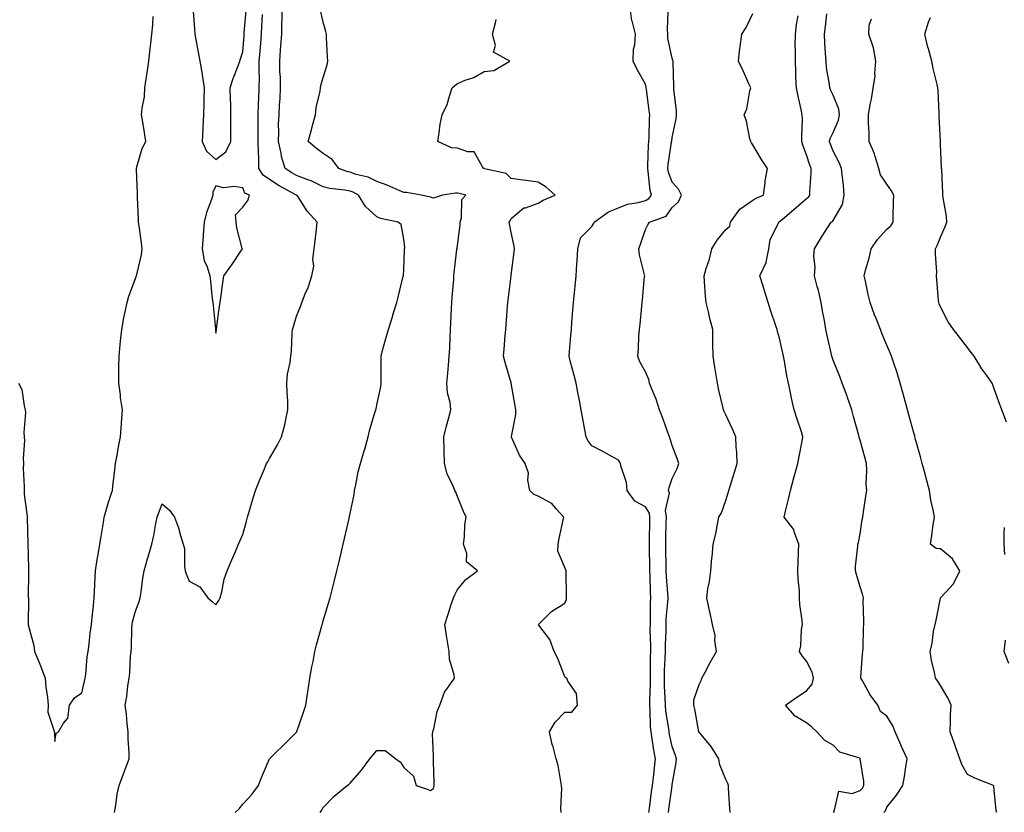
# Model space of a CAD drawing. Units: inches. Extents: x 942083 to 944723, y 7319018 to 7321658.
# Drawn here: x 943375 to 943742, y 7319992 to 7320287 of the extents above; entities that cross this region are included whole.
import ezdxf

# ---------------------------------------------------------------- set-up
doc = ezdxf.new("R2010")
doc.units = ezdxf.units.IN
doc.header["$MEASUREMENT"] = 0
doc.layers.add('Contour_94207319', color=7, linetype='Continuous', true_color=0x244226)

msp = doc.modelspace()

# ---------------------------------------------------------------- linework, layer by layer
at = {"layer": 'Contour_94207319'}
for points in [[(943439.51, 7320290.46, 3285), (943440.04, 7320283.91, 3285), (943440.16, 7320281.92, 3285), (943440.68, 7320279.29, 3285), (943441.4, 7320275.27, 3285), (943442.09, 7320271.92, 3285), (943442.86, 7320267.11, 3285), (943442.9, 7320266.77, 3285), (943443.72, 7320261.92, 3285), (943443.56, 7320257.43, 3285), (943443.57, 7320256.4, 3285), (943443.39, 7320251.92, 3285), (943443.17, 7320247.04, 3285), (943443.16, 7320246.82, 3285), (943442.95, 7320241.92, 3285), (943444.51, 7320238.38, 3285), (943448.05, 7320235.26, 3285), (943451.8, 7320238.17, 3285), (943453.59, 7320241.92, 3285), (943453.57, 7320246.4, 3285), (943453.65, 7320247.52, 3285), (943453.64, 7320251.92, 3285), (943453.55, 7320256.42, 3285), (943453.5, 7320257.36, 3285), (943453.41, 7320261.92, 3285), (943454.51, 7320265.47, 3285), (943456.29, 7320270.16, 3285), (943456.9, 7320271.92, 3285), (943457.19, 7320272.78, 3285), (943458.05, 7320275.36, 3285), (943458.54, 7320281.43, 3285), (943458.58, 7320281.92, 3285), (943458.62, 7320282.48, 3285), (943459.27, 7320290.7, 3285)], [(943455.25, 7319991.92, 3283), (943456.73, 7319993.23, 3283), (943458.05, 7319994.95, 3283), (943461.39, 7319998.58, 3283), (943463.86, 7320001.92, 3283), (943465.07, 7320004.9, 3283), (943468.01, 7320011.88, 3283), (943468.03, 7320011.92, 3283), (943468.05, 7320011.94, 3283), (943470.19, 7320014.06, 3283), (943473.07, 7320016.91, 3283), (943478.05, 7320021.84, 3283), (943478.1, 7320021.88, 3283), (943478.14, 7320021.92, 3283), (943478.18, 7320022.05, 3283), (943480.68, 7320029.29, 3283), (943481.58, 7320031.92, 3283), (943482.19, 7320036.06, 3283), (943482.36, 7320037.61, 3283), (943483.06, 7320041.92, 3283), (943483.84, 7320046.13, 3283), (943484.24, 7320048.12, 3283), (943484.96, 7320051.92, 3283), (943485.57, 7320054.4, 3283), (943487.52, 7320061.39, 3283), (943487.66, 7320061.92, 3283), (943487.74, 7320062.23, 3283), (943488.05, 7320063.27, 3283), (943490.02, 7320069.95, 3283), (943490.62, 7320071.92, 3283), (943491.47, 7320075.34, 3283), (943492.1, 7320077.87, 3283), (943493.12, 7320081.92, 3283), (943494.06, 7320085.91, 3283), (943494.66, 7320088.53, 3283), (943495.45, 7320091.92, 3283), (943495.95, 7320094.01, 3283), (943497.64, 7320101.51, 3283), (943497.74, 7320101.92, 3283), (943497.8, 7320102.17, 3283), (943498.05, 7320103.27, 3283), (943499.59, 7320110.37, 3283), (943499.66, 7320111.92, 3283), (943500.16, 7320114.03, 3283), (943501.09, 7320118.88, 3283), (943501.9, 7320121.92, 3283), (943503.29, 7320126.68, 3283), (943503.48, 7320127.35, 3283), (943504.79, 7320131.92, 3283), (943505.39, 7320134.58, 3283), (943507.42, 7320141.29, 3283), (943507.58, 7320141.92, 3283), (943507.69, 7320142.29, 3283), (943508.05, 7320143.82, 3283), (943509.47, 7320150.5, 3283), (943509.6, 7320151.92, 3283), (943509.59, 7320153.47, 3283), (943509.58, 7320160.39, 3283), (943509.58, 7320161.92, 3283), (943510.16, 7320164.02, 3283), (943511.37, 7320168.6, 3283), (943512.29, 7320171.92, 3283), (943513.67, 7320176.3, 3283), (943514.23, 7320178.11, 3283), (943515.44, 7320181.92, 3283), (943516.01, 7320183.96, 3283), (943517.84, 7320191.71, 3283), (943517.9, 7320191.92, 3283), (943517.92, 7320192.05, 3283), (943518.05, 7320194.23, 3283), (943518.36, 7320201.61, 3283), (943518.37, 7320201.92, 3283), (943518.41, 7320202.28, 3283), (943518.05, 7320205.53, 3283), (943517.1, 7320210.97, 3283), (943515.94, 7320211.92, 3283), (943509.37, 7320213.24, 3283), (943508.05, 7320213.84, 3283), (943503.83, 7320217.71, 3283), (943501.13, 7320221.92, 3283), (943499.19, 7320223.06, 3283), (943498.05, 7320223.46, 3283), (943496.1, 7320223.88, 3283), (943490.53, 7320224.4, 3283), (943488.05, 7320225.11, 3283), (943483.49, 7320227.36, 3283), (943482.24, 7320227.73, 3283), (943478.05, 7320229.32, 3283), (943476.39, 7320230.26, 3283), (943473.9, 7320231.92, 3283), (943472.46, 7320236.34, 3283), (943472.36, 7320237.61, 3283), (943471.39, 7320241.92, 3283), (943471.54, 7320245.41, 3283), (943471.42, 7320248.55, 3283), (943471.59, 7320251.92, 3283), (943471.74, 7320255.61, 3283), (943471.99, 7320257.98, 3283), (943472.14, 7320261.92, 3283), (943472.06, 7320265.93, 3283), (943471.88, 7320268.09, 3283), (943471.8, 7320271.92, 3283), (943472.09, 7320275.96, 3283), (943472.29, 7320277.68, 3283), (943472.57, 7320281.92, 3283), (943472.65, 7320286.52, 3283), (943472.7, 7320287.27, 3283), (943472.78, 7320291.92, 3283)], [(943486.89, 7319991.92, 3282), (943487.38, 7319992.59, 3282), (943488.05, 7319993.74, 3282), (943492.05, 7319997.92, 3282), (943496.94, 7320001.92, 3282), (943497.6, 7320002.37, 3282), (943498.05, 7320002.83, 3282), (943502.27, 7320007.7, 3282), (943505.43, 7320011.92, 3282), (943506.63, 7320013.34, 3282), (943508.05, 7320015, 3282), (943511.08, 7320014.95, 3282), (943515.06, 7320011.92, 3282), (943516.8, 7320010.67, 3282), (943518.05, 7320008.71, 3282), (943521.61, 7320005.48, 3282), (943522.67, 7320001.92, 3282), (943526.71, 7320000.59, 3282), (943528.05, 7320000.12, 3282), (943529.11, 7320000.86, 3282), (943529.42, 7320001.92, 3282), (943529.31, 7320003.18, 3282), (943529.14, 7320010.83, 3282), (943529.07, 7320011.92, 3282), (943529.14, 7320013.01, 3282), (943528.8, 7320021.16, 3282), (943528.88, 7320021.92, 3282), (943529.24, 7320023.11, 3282), (943530.46, 7320029.5, 3282), (943531.48, 7320031.92, 3282), (943533.18, 7320036.79, 3282), (943534.3, 7320038.17, 3282), (943536.98, 7320041.92, 3282), (943536.83, 7320043.14, 3282), (943535.13, 7320049, 3282), (943534.89, 7320051.92, 3282), (943534.33, 7320055.65, 3282), (943533.99, 7320057.85, 3282), (943533.37, 7320061.92, 3282), (943534.5, 7320065.48, 3282), (943535.87, 7320069.75, 3282), (943536.57, 7320071.92, 3282), (943537.01, 7320072.96, 3282), (943538.05, 7320074.99, 3282), (943541.21, 7320078.75, 3282), (943545.5, 7320081.92, 3282), (943541.47, 7320085.34, 3282), (943541.55, 7320088.42, 3282), (943540.35, 7320091.92, 3282), (943540.71, 7320094.58, 3282), (943540.85, 7320099.11, 3282), (943541.32, 7320101.92, 3282), (943540.24, 7320104.11, 3282), (943538.05, 7320109.69, 3282), (943537.4, 7320111.27, 3282), (943537.06, 7320111.92, 3282), (943536.47, 7320113.5, 3282), (943534.26, 7320118.13, 3282), (943533.25, 7320121.92, 3282), (943533.11, 7320126.87, 3282), (943533.09, 7320126.96, 3282), (943532.98, 7320131.92, 3282), (943533.93, 7320136.04, 3282), (943534.73, 7320138.59, 3282), (943535.6, 7320141.92, 3282), (943535.27, 7320144.7, 3282), (943534.38, 7320148.25, 3282), (943534.06, 7320151.92, 3282), (943534.41, 7320155.57, 3282), (943534.68, 7320158.55, 3282), (943535, 7320161.92, 3282), (943535.14, 7320164.83, 3282), (943535.33, 7320169.2, 3282), (943535.46, 7320171.92, 3282), (943535.57, 7320174.4, 3282), (943535.79, 7320179.66, 3282), (943535.89, 7320181.92, 3282), (943536.03, 7320183.94, 3282), (943536.64, 7320190.51, 3282), (943536.74, 7320191.92, 3282), (943536.84, 7320193.13, 3282), (943537.84, 7320201.71, 3282), (943537.86, 7320201.92, 3282), (943537.89, 7320202.07, 3282), (943538.05, 7320203.21, 3282), (943539.07, 7320210.9, 3282), (943539.09, 7320211.92, 3282), (943539.59, 7320213.46, 3282), (943539.61, 7320220.36, 3282), (943541.12, 7320221.92, 3282), (943538.67, 7320222.54, 3282), (943538.05, 7320222.76, 3282), (943537.3, 7320222.67, 3282), (943532.42, 7320221.92, 3282), (943529.12, 7320220.85, 3282), (943528.05, 7320221.21, 3282), (943527.52, 7320221.4, 3282), (943524.58, 7320221.92, 3282), (943519.03, 7320222.9, 3282), (943518.05, 7320222.96, 3282), (943516.3, 7320223.67, 3282), (943511.8, 7320225.67, 3282), (943508.05, 7320227.01, 3282), (943504.79, 7320228.65, 3282), (943500.25, 7320229.72, 3282), (943498.05, 7320230.49, 3282), (943496.87, 7320230.74, 3282), (943493.88, 7320231.92, 3282), (943491.33, 7320235.2, 3282), (943488.05, 7320237.5, 3282), (943485.51, 7320239.38, 3282), (943482.38, 7320241.92, 3282), (943483.7, 7320246.27, 3282), (943484.06, 7320247.93, 3282), (943485.11, 7320251.92, 3282), (943485.34, 7320254.64, 3282), (943486.89, 7320260.76, 3282), (943487.01, 7320261.92, 3282), (943487.19, 7320262.77, 3282), (943488.05, 7320265.81, 3282), (943489.47, 7320270.5, 3282), (943489.7, 7320271.92, 3282), (943489.66, 7320273.53, 3282), (943489.3, 7320280.67, 3282), (943489.26, 7320281.92, 3282), (943489.04, 7320282.9, 3282), (943488.05, 7320286.38, 3282), (943487, 7320290.87, 3282)], [(943609.35, 7319991.92, 3280), (943609.55, 7319993.42, 3280), (943610.38, 7319999.58, 3280), (943610.71, 7320001.92, 3280), (943611.04, 7320004.9, 3280), (943611.44, 7320008.53, 3280), (943611.81, 7320011.92, 3280), (943611.22, 7320015.09, 3280), (943610.64, 7320019.33, 3280), (943610.2, 7320021.92, 3280), (943610, 7320023.87, 3280), (943609.85, 7320030.12, 3280), (943609.69, 7320031.92, 3280), (943609.67, 7320033.54, 3280), (943609.94, 7320040.03, 3280), (943609.92, 7320041.92, 3280), (943609.97, 7320043.84, 3280), (943610.01, 7320049.95, 3280), (943610.07, 7320051.92, 3280), (943610.08, 7320053.95, 3280), (943609.9, 7320060.07, 3280), (943609.91, 7320061.92, 3280), (943609.99, 7320063.86, 3280), (943609.98, 7320069.99, 3280), (943610.08, 7320071.92, 3280), (943609.97, 7320073.84, 3280), (943609.82, 7320080.15, 3280), (943609.73, 7320081.92, 3280), (943609.7, 7320083.57, 3280), (943609.58, 7320090.39, 3280), (943609.55, 7320091.92, 3280), (943609.58, 7320093.46, 3280), (943609.71, 7320100.26, 3280), (943609.75, 7320101.92, 3280), (943609.54, 7320103.41, 3280), (943608.05, 7320105.77, 3280), (943604.1, 7320107.97, 3280), (943601.21, 7320111.92, 3280), (943600.98, 7320114.85, 3280), (943598.93, 7320121.04, 3280), (943598.81, 7320121.92, 3280), (943598.55, 7320122.42, 3280), (943598.05, 7320123.16, 3280), (943595.32, 7320124.66, 3280), (943592.42, 7320126.29, 3280), (943588.05, 7320128.55, 3280), (943586.6, 7320130.47, 3280), (943585.96, 7320131.92, 3280), (943585.49, 7320134.47, 3280), (943584.74, 7320138.61, 3280), (943584.12, 7320141.92, 3280), (943583.23, 7320146.74, 3280), (943583.17, 7320147.04, 3280), (943582.26, 7320151.92, 3280), (943581.43, 7320155.3, 3280), (943580.22, 7320159.76, 3280), (943579.66, 7320161.92, 3280), (943579.8, 7320163.67, 3280), (943580.29, 7320169.68, 3280), (943580.47, 7320171.92, 3280), (943580.7, 7320174.57, 3280), (943581.05, 7320178.92, 3280), (943581.3, 7320181.92, 3280), (943581.65, 7320185.52, 3280), (943581.88, 7320188.09, 3280), (943582.25, 7320191.92, 3280), (943582.52, 7320196.39, 3280), (943582.61, 7320197.36, 3280), (943582.86, 7320201.92, 3280), (943583.91, 7320206.06, 3280), (943588.05, 7320210.22, 3280), (943588.67, 7320211.3, 3280), (943588.95, 7320211.92, 3280), (943594.28, 7320215.69, 3280), (943598.05, 7320217.24, 3280), (943601.4, 7320218.57, 3280), (943605.32, 7320219.19, 3280), (943608.05, 7320219.95, 3280), (943609.32, 7320220.66, 3280), (943610.34, 7320221.92, 3280), (943609.86, 7320223.73, 3280), (943609.13, 7320230.83, 3280), (943608.92, 7320231.92, 3280), (943609, 7320232.87, 3280), (943609.28, 7320240.69, 3280), (943609.4, 7320241.92, 3280), (943609.5, 7320243.37, 3280), (943609.55, 7320250.42, 3280), (943609.66, 7320251.92, 3280), (943609.51, 7320253.38, 3280), (943608.45, 7320261.52, 3280), (943608.41, 7320261.92, 3280), (943608.36, 7320262.23, 3280), (943608.05, 7320263.34, 3280), (943604.96, 7320268.83, 3280), (943603.45, 7320271.92, 3280), (943603.6, 7320276.37, 3280), (943604.11, 7320277.99, 3280), (943604.33, 7320281.92, 3280), (943603.08, 7320286.9, 3280), (943603.06, 7320286.93, 3280), (943602.43, 7320291.92, 3280)], [(943374.51, 7320151.92, 3285), (943375.69, 7320149.56, 3285), (943376.54, 7320143.43, 3285), (943377.01, 7320141.92, 3285), (943377.08, 7320140.95, 3285), (943376.52, 7320133.45, 3285), (943376.6, 7320131.92, 3285), (943376.71, 7320130.58, 3285), (943376.2, 7320123.76, 3285), (943376.31, 7320121.92, 3285), (943376.24, 7320120.11, 3285), (943376.63, 7320113.34, 3285), (943376.57, 7320111.92, 3285), (943376.65, 7320110.53, 3285), (943377.76, 7320102.21, 3285), (943377.79, 7320101.92, 3285), (943377.78, 7320101.65, 3285), (943378, 7320091.97, 3285), (943378, 7320091.87, 3285), (943378.05, 7320088.47, 3285), (943378.2, 7320082.07, 3285), (943378.23, 7320081.92, 3285), (943378.24, 7320081.73, 3285), (943378.15, 7320072.02, 3285), (943378.16, 7320071.92, 3285), (943378.16, 7320071.82, 3285), (943378.14, 7320062, 3285), (943378.13, 7320061.92, 3285), (943378.15, 7320061.83, 3285), (943380.21, 7320054.08, 3285), (943380.46, 7320051.92, 3285), (943382.16, 7320047.81, 3285), (943382.71, 7320046.58, 3285), (943384.42, 7320041.92, 3285), (943384.67, 7320038.54, 3285), (943385.28, 7320034.69, 3285), (943385.52, 7320031.92, 3285), (943385.42, 7320029.29, 3285), (943387.81, 7320022.16, 3285), (943387.79, 7320021.92, 3285), (943387.86, 7320021.73, 3285), (943388.05, 7320018.35, 3285), (943388.53, 7320021.44, 3285), (943389.34, 7320021.92, 3285), (943391.31, 7320025.18, 3285), (943392.93, 7320027.04, 3285), (943393.49, 7320031.92, 3285), (943395.35, 7320034.62, 3285), (943398.05, 7320036.42, 3285), (943399.13, 7320040.84, 3285), (943399.37, 7320041.92, 3285), (943399.61, 7320043.48, 3285), (943400.09, 7320049.88, 3285), (943400.46, 7320051.92, 3285), (943400.84, 7320054.72, 3285), (943401.21, 7320058.75, 3285), (943401.69, 7320061.92, 3285), (943402.01, 7320065.88, 3285), (943402.34, 7320067.63, 3285), (943402.62, 7320071.92, 3285), (943402.87, 7320076.74, 3285), (943402.88, 7320077.08, 3285), (943403.14, 7320081.92, 3285), (943403.84, 7320086.13, 3285), (943404.17, 7320088.04, 3285), (943404.83, 7320091.92, 3285), (943405.28, 7320094.7, 3285), (943406.13, 7320100, 3285), (943406.44, 7320101.92, 3285), (943406.73, 7320103.24, 3285), (943408.05, 7320107.54, 3285), (943409.09, 7320110.88, 3285), (943409.47, 7320111.92, 3285), (943409.67, 7320113.55, 3285), (943410.34, 7320119.63, 3285), (943410.64, 7320121.92, 3285), (943411.24, 7320125.11, 3285), (943411.79, 7320128.18, 3285), (943412.52, 7320131.92, 3285), (943412.84, 7320136.71, 3285), (943412.88, 7320137.09, 3285), (943413.19, 7320141.92, 3285), (943412.53, 7320146.4, 3285), (943412.44, 7320147.53, 3285), (943411.87, 7320151.92, 3285), (943411.92, 7320155.78, 3285), (943411.89, 7320158.09, 3285), (943411.94, 7320161.92, 3285), (943412.37, 7320166.24, 3285), (943412.46, 7320167.5, 3285), (943412.93, 7320171.92, 3285), (943413.78, 7320176.18, 3285), (943414.15, 7320178.02, 3285), (943414.94, 7320181.92, 3285), (943415.63, 7320184.34, 3285), (943418.05, 7320190.91, 3285), (943418.35, 7320191.62, 3285), (943418.49, 7320191.92, 3285), (943418.57, 7320192.44, 3285), (943420.29, 7320199.68, 3285), (943420.58, 7320201.92, 3285), (943420.29, 7320204.15, 3285), (943419.44, 7320210.53, 3285), (943419.25, 7320211.92, 3285), (943419.15, 7320213.02, 3285), (943418.83, 7320221.13, 3285), (943418.77, 7320221.92, 3285), (943418.78, 7320222.66, 3285), (943418.4, 7320231.57, 3285), (943418.41, 7320231.92, 3285), (943418.64, 7320232.5, 3285), (943420.62, 7320239.36, 3285), (943421.98, 7320241.92, 3285), (943421.49, 7320245.35, 3285), (943420.77, 7320249.2, 3285), (943420.35, 7320251.92, 3285), (943420.55, 7320254.42, 3285), (943421.42, 7320258.55, 3285), (943421.61, 7320261.92, 3285), (943422.19, 7320266.06, 3285), (943422.4, 7320267.57, 3285), (943422.99, 7320271.92, 3285), (943423.54, 7320276.44, 3285), (943423.67, 7320277.54, 3285), (943424.19, 7320281.92, 3285), (943424.48, 7320285.5, 3285), (943424.68, 7320288.56, 3285)], [(943410.2, 7319991.92, 3284), (943410.76, 7319994.63, 3284), (943411.2, 7319998.76, 3284), (943412.03, 7320001.92, 3284), (943413.67, 7320006.3, 3284), (943414.39, 7320008.26, 3284), (943415.74, 7320011.92, 3284), (943415.68, 7320014.29, 3284), (943415.38, 7320019.26, 3284), (943415.33, 7320021.92, 3284), (943414.96, 7320025.01, 3284), (943414.67, 7320028.54, 3284), (943414.24, 7320031.92, 3284), (943414.82, 7320035.15, 3284), (943415.25, 7320039.12, 3284), (943415.7, 7320041.92, 3284), (943415.99, 7320043.98, 3284), (943416.27, 7320050.14, 3284), (943416.49, 7320051.92, 3284), (943416.6, 7320053.37, 3284), (943416.77, 7320060.65, 3284), (943416.86, 7320061.92, 3284), (943416.98, 7320062.99, 3284), (943418.05, 7320066.91, 3284), (943419.5, 7320070.47, 3284), (943419.87, 7320071.92, 3284), (943420.25, 7320074.12, 3284), (943420.76, 7320079.2, 3284), (943421.32, 7320081.92, 3284), (943422.61, 7320086.48, 3284), (943422.8, 7320087.18, 3284), (943424.2, 7320091.92, 3284), (943424.89, 7320095.08, 3284), (943425.67, 7320099.54, 3284), (943426.15, 7320101.92, 3284), (943426.71, 7320103.26, 3284), (943428.05, 7320106.92, 3284), (943430.74, 7320104.61, 3284), (943432.65, 7320101.92, 3284), (943434.05, 7320097.92, 3284), (943434.8, 7320095.17, 3284), (943435.81, 7320091.92, 3284), (943436.36, 7320090.23, 3284), (943436.28, 7320083.69, 3284), (943436.62, 7320081.92, 3284), (943437.01, 7320080.88, 3284), (943438.05, 7320078.04, 3284), (943442.08, 7320075.95, 3284), (943445.01, 7320071.92, 3284), (943446.66, 7320070.54, 3284), (943448.05, 7320069.29, 3284), (943449.11, 7320070.86, 3284), (943449.64, 7320071.92, 3284), (943450.26, 7320074.12, 3284), (943451.15, 7320078.82, 3284), (943452.23, 7320081.92, 3284), (943453.92, 7320086.05, 3284), (943455.3, 7320089.17, 3284), (943456.48, 7320091.92, 3284), (943456.97, 7320093, 3284), (943458.05, 7320095.44, 3284), (943459.46, 7320100.51, 3284), (943459.84, 7320101.92, 3284), (943460.57, 7320104.44, 3284), (943461.7, 7320108.27, 3284), (943462.75, 7320111.92, 3284), (943464.34, 7320115.64, 3284), (943466.12, 7320119.99, 3284), (943466.92, 7320121.92, 3284), (943467.36, 7320122.62, 3284), (943468.05, 7320123.79, 3284), (943471.01, 7320128.96, 3284), (943472.45, 7320131.92, 3284), (943473.66, 7320136.31, 3284), (943473.92, 7320137.78, 3284), (943474.88, 7320141.92, 3284), (943474.81, 7320145.16, 3284), (943474.57, 7320148.44, 3284), (943474.5, 7320151.92, 3284), (943474.75, 7320155.22, 3284), (943475.76, 7320159.63, 3284), (943475.98, 7320161.92, 3284), (943476.18, 7320163.79, 3284), (943476.5, 7320170.37, 3284), (943476.64, 7320171.92, 3284), (943476.91, 7320173.06, 3284), (943478.05, 7320176.91, 3284), (943479.56, 7320180.41, 3284), (943480.09, 7320181.92, 3284), (943481.34, 7320185.21, 3284), (943482.38, 7320187.59, 3284), (943483.75, 7320191.92, 3284), (943484.47, 7320195.5, 3284), (943484.17, 7320198.05, 3284), (943484.62, 7320201.92, 3284), (943485.06, 7320204.91, 3284), (943485.46, 7320209.34, 3284), (943485.81, 7320211.92, 3284), (943482.09, 7320215.96, 3284), (943478.68, 7320221.29, 3284), (943478.25, 7320221.92, 3284), (943478.12, 7320221.99, 3284), (943478.05, 7320222.02, 3284), (943477.83, 7320222.14, 3284), (943471.61, 7320225.48, 3284), (943468.05, 7320227.78, 3284), (943465.59, 7320229.46, 3284), (943464.05, 7320231.92, 3284), (943463.99, 7320235.98, 3284), (943463.87, 7320237.74, 3284), (943463.82, 7320241.92, 3284), (943463.8, 7320246.17, 3284), (943463.75, 7320247.62, 3284), (943463.73, 7320251.92, 3284), (943463.87, 7320256.1, 3284), (943464.02, 7320257.89, 3284), (943464.16, 7320261.92, 3284), (943464.25, 7320265.72, 3284), (943464.1, 7320267.97, 3284), (943464.18, 7320271.92, 3284), (943464.47, 7320275.5, 3284), (943464.72, 7320278.59, 3284), (943464.98, 7320281.92, 3284), (943465.17, 7320284.8, 3284), (943465.36, 7320289.24, 3284)], [(943576.63, 7319991.92, 3281), (943576.5, 7319993.48, 3281), (943576.99, 7320000.85, 3281), (943576.85, 7320001.92, 3281), (943576.5, 7320003.47, 3281), (943575.51, 7320009.39, 3281), (943574.86, 7320011.92, 3281), (943573.66, 7320016.31, 3281), (943573.33, 7320017.2, 3281), (943572.33, 7320021.92, 3281), (943574.43, 7320025.54, 3281), (943578.05, 7320029.32, 3281), (943580.65, 7320029.32, 3281), (943582.81, 7320031.92, 3281), (943582.38, 7320036.24, 3281), (943579.17, 7320040.79, 3281), (943578.79, 7320041.92, 3281), (943578.34, 7320042.21, 3281), (943578.05, 7320042.4, 3281), (943575.41, 7320049.28, 3281), (943574.1, 7320051.92, 3281), (943572.48, 7320056.36, 3281), (943568.74, 7320061.23, 3281), (943568.27, 7320061.92, 3281), (943573.14, 7320066.83, 3281), (943578.05, 7320069.85, 3281), (943578.65, 7320071.32, 3281), (943578.67, 7320071.92, 3281), (943578.64, 7320072.51, 3281), (943578.51, 7320081.47, 3281), (943578.49, 7320081.92, 3281), (943578.45, 7320082.32, 3281), (943578.05, 7320083.23, 3281), (943575.4, 7320089.28, 3281), (943575.51, 7320091.92, 3281), (943575.91, 7320094.05, 3281), (943577.58, 7320101.46, 3281), (943577.68, 7320101.92, 3281), (943574.86, 7320105.11, 3281), (943573.23, 7320107.1, 3281), (943572.69, 7320107.28, 3281), (943568.05, 7320109.73, 3281), (943566.5, 7320110.37, 3281), (943564.95, 7320111.92, 3281), (943564.27, 7320115.7, 3281), (943564.52, 7320118.39, 3281), (943563.23, 7320121.92, 3281), (943561.14, 7320125, 3281), (943558.17, 7320131.8, 3281), (943558.11, 7320131.92, 3281), (943558.12, 7320131.98, 3281), (943559.75, 7320140.22, 3281), (943559.85, 7320141.92, 3281), (943559.52, 7320143.39, 3281), (943558.08, 7320151.89, 3281), (943558.07, 7320151.92, 3281), (943558.07, 7320151.94, 3281), (943558.05, 7320152, 3281), (943555.76, 7320159.63, 3281), (943555.17, 7320161.92, 3281), (943555.42, 7320164.55, 3281), (943555.81, 7320169.68, 3281), (943556.02, 7320171.92, 3281), (943556.21, 7320173.76, 3281), (943556.71, 7320180.59, 3281), (943556.85, 7320181.92, 3281), (943556.98, 7320182.99, 3281), (943558.02, 7320191.89, 3281), (943558.02, 7320191.92, 3281), (943558.03, 7320191.94, 3281), (943558.05, 7320192.13, 3281), (943559.18, 7320200.78, 3281), (943559.3, 7320201.92, 3281), (943559.13, 7320203, 3281), (943558.05, 7320208.01, 3281), (943557.42, 7320211.3, 3281), (943557.34, 7320211.92, 3281), (943557.62, 7320212.35, 3281), (943558.05, 7320213.26, 3281), (943562.76, 7320217.21, 3281), (943563.42, 7320217.29, 3281), (943568.05, 7320218.99, 3281), (943569.93, 7320220.04, 3281), (943574.49, 7320221.92, 3281), (943571.13, 7320224.99, 3281), (943568.05, 7320226.84, 3281), (943563.58, 7320227.45, 3281), (943562.36, 7320227.61, 3281), (943558.05, 7320228.2, 3281), (943556.2, 7320230.07, 3281), (943548.14, 7320231.83, 3281), (943548.05, 7320231.87, 3281), (943548.01, 7320231.88, 3281), (943547.91, 7320231.92, 3281), (943547.42, 7320232.55, 3281), (943544.29, 7320238.16, 3281), (943541.92, 7320238.05, 3281), (943538.05, 7320239.48, 3281), (943535.79, 7320239.66, 3281), (943530.72, 7320241.92, 3281), (943531.27, 7320245.14, 3281), (943531.61, 7320248.36, 3281), (943532.36, 7320251.92, 3281), (943534.16, 7320255.81, 3281), (943535.03, 7320258.91, 3281), (943536.13, 7320261.92, 3281), (943537.12, 7320262.85, 3281), (943538.05, 7320263.61, 3281), (943540.94, 7320264.81, 3281), (943544.12, 7320265.85, 3281), (943548.05, 7320268, 3281), (943551.59, 7320268.38, 3281), (943557.56, 7320271.92, 3281), (943551.41, 7320275.28, 3281), (943552.17, 7320277.8, 3281), (943551.12, 7320281.92, 3281), (943552.26, 7320286.13, 3281), (943552.51, 7320287.46, 3281)], [(943616.61, 7319991.92, 3279), (943616.78, 7319993.18, 3279), (943617.99, 7320001.87, 3279), (943618, 7320001.92, 3279), (943618.01, 7320001.96, 3279), (943618.05, 7320002.37, 3279), (943619.51, 7320010.46, 3279), (943619.64, 7320011.92, 3279), (943619.25, 7320013.12, 3279), (943618.05, 7320016.43, 3279), (943617.07, 7320020.94, 3279), (943616.91, 7320021.92, 3279), (943616.78, 7320023.19, 3279), (943615.73, 7320029.6, 3279), (943615.52, 7320031.92, 3279), (943615.49, 7320034.48, 3279), (943615.18, 7320039.05, 3279), (943615.15, 7320041.92, 3279), (943615.23, 7320044.75, 3279), (943615.44, 7320049.32, 3279), (943615.52, 7320051.92, 3279), (943615.53, 7320054.43, 3279), (943615.75, 7320059.62, 3279), (943615.76, 7320061.92, 3279), (943615.85, 7320064.12, 3279), (943616.44, 7320070.3, 3279), (943616.52, 7320071.92, 3279), (943616.43, 7320073.54, 3279), (943615.92, 7320079.79, 3279), (943615.81, 7320081.92, 3279), (943615.76, 7320084.2, 3279), (943615.66, 7320089.53, 3279), (943615.62, 7320091.92, 3279), (943615.68, 7320094.3, 3279), (943615.83, 7320099.7, 3279), (943615.89, 7320101.92, 3279), (943615.54, 7320104.43, 3279), (943617.04, 7320110.91, 3279), (943616.69, 7320111.92, 3279), (943616.93, 7320113.04, 3279), (943618.05, 7320116.3, 3279), (943619.86, 7320120.11, 3279), (943620.57, 7320121.92, 3279), (943619.93, 7320123.8, 3279), (943618.05, 7320128.72, 3279), (943617.27, 7320131.14, 3279), (943617.01, 7320131.92, 3279), (943616.41, 7320133.56, 3279), (943614.63, 7320138.5, 3279), (943613.38, 7320141.92, 3279), (943612.06, 7320145.93, 3279), (943610.61, 7320149.37, 3279), (943609.63, 7320151.92, 3279), (943609.34, 7320153.2, 3279), (943608.05, 7320156.06, 3279), (943605.97, 7320159.84, 3279), (943605.26, 7320161.92, 3279), (943605.45, 7320164.52, 3279), (943605.68, 7320169.54, 3279), (943605.84, 7320171.92, 3279), (943606.06, 7320173.91, 3279), (943606.71, 7320180.58, 3279), (943606.86, 7320181.92, 3279), (943606.97, 7320183, 3279), (943607.79, 7320191.65, 3279), (943607.81, 7320191.92, 3279), (943607.76, 7320192.21, 3279), (943605.88, 7320199.75, 3279), (943605.57, 7320201.92, 3279), (943606.26, 7320203.71, 3279), (943608.05, 7320209.16, 3279), (943609.03, 7320210.94, 3279), (943609.55, 7320211.92, 3279), (943615.8, 7320214.17, 3279), (943618.05, 7320217.38, 3279), (943620.44, 7320219.53, 3279), (943621.47, 7320221.92, 3279), (943620.35, 7320224.22, 3279), (943618.05, 7320226.86, 3279), (943616.71, 7320230.58, 3279), (943616.44, 7320231.92, 3279), (943616.57, 7320233.4, 3279), (943617.84, 7320241.7, 3279), (943617.85, 7320241.92, 3279), (943617.86, 7320242.11, 3279), (943618.05, 7320243.5, 3279), (943619.56, 7320250.41, 3279), (943619.7, 7320251.92, 3279), (943619.7, 7320253.57, 3279), (943618.69, 7320261.28, 3279), (943618.69, 7320261.92, 3279), (943618.65, 7320262.52, 3279), (943618.39, 7320271.58, 3279), (943618.36, 7320271.92, 3279), (943618.32, 7320272.19, 3279), (943618.05, 7320272.96, 3279), (943616.48, 7320280.35, 3279), (943616.43, 7320281.92, 3279), (943616.29, 7320283.67, 3279), (943616.59, 7320290.46, 3279)], [(943639.71, 7319991.92, 3278), (943639.55, 7319993.43, 3278), (943639.07, 7320000.9, 3278), (943638.98, 7320001.92, 3278), (943638.78, 7320002.65, 3278), (943638.05, 7320004.12, 3278), (943635.81, 7320009.68, 3278), (943635.45, 7320011.92, 3278), (943632.56, 7320016.43, 3278), (943628.05, 7320021.76, 3278), (943628.01, 7320021.88, 3278), (943628, 7320021.92, 3278), (943627.98, 7320021.98, 3278), (943626.52, 7320030.39, 3278), (943626.09, 7320031.92, 3278), (943626.17, 7320033.81, 3278), (943628.05, 7320039.62, 3278), (943628.86, 7320041.11, 3278), (943629.15, 7320041.92, 3278), (943630.36, 7320044.23, 3278), (943632.14, 7320047.83, 3278), (943634.54, 7320051.92, 3278), (943633.93, 7320056.04, 3278), (943634.01, 7320057.88, 3278), (943633.06, 7320061.92, 3278), (943632.24, 7320066.11, 3278), (943631.7, 7320068.27, 3278), (943630.93, 7320071.92, 3278), (943631.35, 7320075.23, 3278), (943632, 7320077.98, 3278), (943632.39, 7320081.92, 3278), (943632.87, 7320086.74, 3278), (943632.93, 7320087.04, 3278), (943633.33, 7320091.92, 3278), (943634.28, 7320095.69, 3278), (943634.75, 7320098.62, 3278), (943635.47, 7320101.92, 3278), (943636.43, 7320103.55, 3278), (943638.05, 7320108.17, 3278), (943638.95, 7320111.02, 3278), (943639.18, 7320111.92, 3278), (943639.68, 7320113.55, 3278), (943641.24, 7320118.72, 3278), (943642.22, 7320121.92, 3278), (943642.12, 7320125.99, 3278), (943641.87, 7320128.1, 3278), (943641.77, 7320131.92, 3278), (943640.68, 7320134.54, 3278), (943638.05, 7320140.07, 3278), (943637.45, 7320141.32, 3278), (943637.14, 7320141.92, 3278), (943636.88, 7320143.09, 3278), (943635.44, 7320149.31, 3278), (943634.9, 7320151.92, 3278), (943634.3, 7320155.67, 3278), (943633.94, 7320157.8, 3278), (943633.3, 7320161.92, 3278), (943633.25, 7320166.72, 3278), (943633.25, 7320167.11, 3278), (943633.2, 7320171.92, 3278), (943632.09, 7320175.96, 3278), (943631.56, 7320178.42, 3278), (943630.68, 7320181.92, 3278), (943630.43, 7320184.3, 3278), (943630.13, 7320189.84, 3278), (943629.92, 7320191.92, 3278), (943630.71, 7320194.57, 3278), (943631.89, 7320198.08, 3278), (943632.86, 7320201.92, 3278), (943634.85, 7320205.13, 3278), (943638.05, 7320209.11, 3278), (943639.52, 7320210.45, 3278), (943639.82, 7320211.92, 3278), (943643.2, 7320216.78, 3278), (943648.05, 7320220.04, 3278), (943649.19, 7320220.78, 3278), (943652.06, 7320221.92, 3278), (943652.68, 7320226.55, 3278), (943652.68, 7320227.3, 3278), (943653.54, 7320231.92, 3278), (943651.38, 7320235.25, 3278), (943648.05, 7320240.75, 3278), (943647.56, 7320241.44, 3278), (943647.31, 7320241.92, 3278), (943647.02, 7320242.95, 3278), (943645.68, 7320249.55, 3278), (943644.87, 7320251.92, 3278), (943645.81, 7320254.16, 3278), (943647.02, 7320260.89, 3278), (943647.33, 7320261.92, 3278), (943646.73, 7320263.24, 3278), (943644.47, 7320268.34, 3278), (943642.78, 7320271.92, 3278), (943643.28, 7320276.69, 3278), (943643.43, 7320277.3, 3278), (943644.03, 7320281.92, 3278), (943645.58, 7320284.39, 3278), (943648.05, 7320289.72, 3278)], [(943678.16, 7319991.92, 3277), (943678.35, 7319992.22, 3277), (943680.12, 7319999.85, 3277), (943685.15, 7319999.02, 3277), (943688.05, 7320000.09, 3277), (943688.99, 7320000.98, 3277), (943689.51, 7320001.92, 3277), (943689.51, 7320003.38, 3277), (943688.14, 7320011.83, 3277), (943688.14, 7320011.92, 3277), (943688.1, 7320011.97, 3277), (943687.9, 7320012.07, 3277), (943680.54, 7320014.41, 3277), (943678.05, 7320016.99, 3277), (943674.88, 7320018.74, 3277), (943672, 7320021.92, 3277), (943669.93, 7320023.81, 3277), (943668.05, 7320025.26, 3277), (943663.88, 7320027.75, 3277), (943660.25, 7320031.92, 3277), (943664.9, 7320035.07, 3277), (943668.05, 7320037.26, 3277), (943670.21, 7320039.76, 3277), (943670.71, 7320041.92, 3277), (943670.26, 7320044.13, 3277), (943668.05, 7320048.33, 3277), (943666.42, 7320050.28, 3277), (943665.53, 7320051.92, 3277), (943665.97, 7320054, 3277), (943666.25, 7320060.13, 3277), (943666.55, 7320061.92, 3277), (943666.52, 7320063.46, 3277), (943665.58, 7320069.45, 3277), (943665.54, 7320071.92, 3277), (943665.43, 7320074.54, 3277), (943664.99, 7320078.86, 3277), (943664.88, 7320081.92, 3277), (943664.96, 7320085.01, 3277), (943665.11, 7320088.99, 3277), (943665.2, 7320091.92, 3277), (943663.55, 7320096.43, 3277), (943663.43, 7320097.3, 3277), (943659.74, 7320101.92, 3277), (943660.28, 7320104.14, 3277), (943661.34, 7320108.62, 3277), (943662.14, 7320111.92, 3277), (943663.35, 7320116.61, 3277), (943663.6, 7320117.47, 3277), (943664.8, 7320121.92, 3277), (943665.39, 7320124.58, 3277), (943666.42, 7320130.29, 3277), (943666.76, 7320131.92, 3277), (943666.17, 7320133.81, 3277), (943664.56, 7320138.43, 3277), (943663.53, 7320141.92, 3277), (943662.48, 7320146.36, 3277), (943662.25, 7320147.73, 3277), (943661.35, 7320151.92, 3277), (943660.76, 7320154.63, 3277), (943659.89, 7320160.08, 3277), (943659.52, 7320161.92, 3277), (943659.26, 7320163.13, 3277), (943658.05, 7320168.61, 3277), (943657.28, 7320171.15, 3277), (943657.13, 7320171.92, 3277), (943656.69, 7320173.28, 3277), (943654.86, 7320178.73, 3277), (943653.84, 7320181.92, 3277), (943652.44, 7320186.32, 3277), (943651.95, 7320188.03, 3277), (943650.75, 7320191.92, 3277), (943653.08, 7320196.89, 3277), (943653.07, 7320196.94, 3277), (943654.1, 7320201.92, 3277), (943654.53, 7320205.43, 3277), (943657.67, 7320211.54, 3277), (943657.77, 7320211.92, 3277), (943657.93, 7320212.04, 3277), (943658.05, 7320212.09, 3277), (943659.2, 7320213.07, 3277), (943663.36, 7320216.61, 3277), (943668.05, 7320220.71, 3277), (943668.78, 7320221.18, 3277), (943669.37, 7320221.92, 3277), (943669.33, 7320223.2, 3277), (943669.84, 7320230.13, 3277), (943669.8, 7320231.92, 3277), (943669.31, 7320233.18, 3277), (943668.05, 7320236.95, 3277), (943666.68, 7320240.56, 3277), (943666.34, 7320241.92, 3277), (943666.3, 7320243.67, 3277), (943666.57, 7320250.44, 3277), (943666.52, 7320251.92, 3277), (943666.13, 7320253.85, 3277), (943664.97, 7320258.85, 3277), (943664.38, 7320261.92, 3277), (943664.17, 7320265.79, 3277), (943664.15, 7320268.02, 3277), (943663.93, 7320271.92, 3277), (943664.04, 7320275.93, 3277), (943663.89, 7320277.76, 3277), (943663.99, 7320281.92, 3277), (943664.4, 7320285.57, 3277), (943664.93, 7320288.8, 3277)], [(943696.87, 7319991.92, 3276), (943697.48, 7319992.49, 3276), (943698.05, 7319993.83, 3276), (943701.65, 7319998.32, 3276), (943704, 7320001.92, 3276), (943704.66, 7320005.31, 3276), (943705.08, 7320008.95, 3276), (943705.59, 7320011.92, 3276), (943703.52, 7320016.45, 3276), (943703.22, 7320017.09, 3276), (943701.16, 7320021.92, 3276), (943700.27, 7320024.14, 3276), (943698.05, 7320027.76, 3276), (943695.69, 7320029.55, 3276), (943694.69, 7320031.92, 3276), (943691.84, 7320035.71, 3276), (943688.82, 7320041.14, 3276), (943688.36, 7320041.92, 3276), (943688.38, 7320042.25, 3276), (943689.01, 7320050.97, 3276), (943689.08, 7320051.92, 3276), (943689.15, 7320053.02, 3276), (943689.29, 7320060.68, 3276), (943689.39, 7320061.92, 3276), (943689.43, 7320063.3, 3276), (943689.25, 7320070.71, 3276), (943689.29, 7320071.92, 3276), (943689.02, 7320072.89, 3276), (943688.05, 7320075.93, 3276), (943686.68, 7320080.56, 3276), (943686.33, 7320081.92, 3276), (943686.36, 7320083.61, 3276), (943687.23, 7320091.1, 3276), (943687.26, 7320091.92, 3276), (943687.44, 7320092.53, 3276), (943688.05, 7320095.78, 3276), (943688.89, 7320101.09, 3276), (943689.02, 7320101.92, 3276), (943689.19, 7320103.07, 3276), (943690.25, 7320109.73, 3276), (943690.59, 7320111.92, 3276), (943690.37, 7320114.24, 3276), (943690.61, 7320119.36, 3276), (943690.43, 7320121.92, 3276), (943689.92, 7320123.79, 3276), (943688.05, 7320130.59, 3276), (943687.75, 7320131.62, 3276), (943687.69, 7320131.92, 3276), (943687.54, 7320132.42, 3276), (943685.61, 7320139.48, 3276), (943684.93, 7320141.92, 3276), (943683.35, 7320146.61, 3276), (943683.21, 7320147.08, 3276), (943681.44, 7320151.92, 3276), (943680.47, 7320154.34, 3276), (943678.05, 7320160.41, 3276), (943677.67, 7320161.54, 3276), (943677.57, 7320161.92, 3276), (943677.43, 7320162.54, 3276), (943675.84, 7320169.71, 3276), (943675.35, 7320171.92, 3276), (943674.75, 7320175.22, 3276), (943674.22, 7320178.1, 3276), (943673.52, 7320181.92, 3276), (943672.51, 7320186.39, 3276), (943672.1, 7320187.87, 3276), (943671.11, 7320191.92, 3276), (943671.31, 7320195.18, 3276), (943670.79, 7320199.18, 3276), (943671.06, 7320201.92, 3276), (943673.63, 7320206.34, 3276), (943675.86, 7320209.73, 3276), (943677.27, 7320211.92, 3276), (943677.79, 7320212.18, 3276), (943678.05, 7320212.56, 3276), (943681.49, 7320218.48, 3276), (943682.13, 7320221.92, 3276), (943681.82, 7320225.69, 3276), (943681.48, 7320228.49, 3276), (943681.17, 7320231.92, 3276), (943680.24, 7320234.1, 3276), (943678.05, 7320238.41, 3276), (943677.04, 7320240.91, 3276), (943676.68, 7320241.92, 3276), (943676.93, 7320243.04, 3276), (943678.05, 7320245.3, 3276), (943680.04, 7320249.93, 3276), (943680.36, 7320251.92, 3276), (943680.12, 7320253.99, 3276), (943678.05, 7320259.22, 3276), (943677.13, 7320261.01, 3276), (943676.82, 7320261.92, 3276), (943676.67, 7320263.3, 3276), (943675.58, 7320269.45, 3276), (943675.36, 7320271.92, 3276), (943675.18, 7320274.79, 3276), (943674.97, 7320278.85, 3276), (943674.78, 7320281.92, 3276), (943675.16, 7320284.81, 3276), (943675.61, 7320289.48, 3276)], [(943738.95, 7319991.92, 3275), (943738.79, 7319992.66, 3275), (943738.05, 7320000.21, 3275), (943737.84, 7320001.71, 3275), (943737.73, 7320001.92, 3275), (943730.78, 7320004.65, 3275), (943728.05, 7320006.08, 3275), (943725.93, 7320009.8, 3275), (943725.21, 7320011.92, 3275), (943723.6, 7320016.37, 3275), (943723.31, 7320017.18, 3275), (943721.57, 7320021.92, 3275), (943721.79, 7320025.66, 3275), (943721.74, 7320028.23, 3275), (943722.01, 7320031.92, 3275), (943720.8, 7320034.67, 3275), (943718.05, 7320039.18, 3275), (943716.97, 7320040.84, 3275), (943716.14, 7320041.92, 3275), (943715.75, 7320044.22, 3275), (943714.63, 7320048.5, 3275), (943714.15, 7320051.92, 3275), (943714.92, 7320055.05, 3275), (943715.47, 7320059.35, 3275), (943716, 7320061.92, 3275), (943716.46, 7320063.51, 3275), (943718.05, 7320071.82, 3275), (943718.07, 7320071.9, 3275), (943718.07, 7320071.92, 3275), (943718.3, 7320072.17, 3275), (943722.9, 7320077.07, 3275), (943725.22, 7320081.92, 3275), (943722.53, 7320086.41, 3275), (943718.05, 7320090.12, 3275), (943716.36, 7320090.23, 3275), (943714.35, 7320091.92, 3275), (943714.82, 7320095.15, 3275), (943715.34, 7320099.21, 3275), (943715.73, 7320101.92, 3275), (943715.31, 7320104.67, 3275), (943714.37, 7320108.24, 3275), (943713.94, 7320111.92, 3275), (943712.67, 7320116.54, 3275), (943712.38, 7320117.59, 3275), (943711.19, 7320121.92, 3275), (943710.56, 7320124.43, 3275), (943708.62, 7320131.36, 3275), (943708.46, 7320131.92, 3275), (943708.4, 7320132.27, 3275), (943708.05, 7320133.36, 3275), (943706.2, 7320140.07, 3275), (943705.7, 7320141.92, 3275), (943704.81, 7320145.16, 3275), (943704.06, 7320147.92, 3275), (943702.95, 7320151.92, 3275), (943701.82, 7320155.69, 3275), (943700.57, 7320159.4, 3275), (943699.77, 7320161.92, 3275), (943699.31, 7320163.17, 3275), (943698.05, 7320166.09, 3275), (943696.32, 7320170.19, 3275), (943695.6, 7320171.92, 3275), (943694.02, 7320175.95, 3275), (943693.45, 7320177.32, 3275), (943691.78, 7320181.92, 3275), (943691.07, 7320184.94, 3275), (943690.02, 7320189.95, 3275), (943689.58, 7320191.92, 3275), (943690.08, 7320193.95, 3275), (943691.48, 7320198.5, 3275), (943692.18, 7320201.92, 3275), (943694.51, 7320205.46, 3275), (943698.05, 7320209.24, 3275), (943699.46, 7320210.51, 3275), (943700.35, 7320211.92, 3275), (943700.42, 7320214.29, 3275), (943700.56, 7320219.41, 3275), (943700.63, 7320221.92, 3275), (943699.75, 7320223.62, 3275), (943698.05, 7320226.12, 3275), (943695.71, 7320229.58, 3275), (943695.02, 7320231.92, 3275), (943693.64, 7320236.33, 3275), (943693.45, 7320237.32, 3275), (943691.42, 7320241.92, 3275), (943691.43, 7320245.29, 3275), (943691.21, 7320248.76, 3275), (943691.22, 7320251.92, 3275), (943691.87, 7320255.74, 3275), (943692.29, 7320257.68, 3275), (943692.93, 7320261.92, 3275), (943693.64, 7320266.34, 3275), (943693.5, 7320267.37, 3275), (943693.93, 7320271.92, 3275), (943693.05, 7320276.92, 3275), (943691.26, 7320281.92, 3275), (943691.5, 7320285.37, 3275), (943692.33, 7320287.64, 3275)], [(943742.57, 7320137.4, 3274), (943740.91, 7320141.92, 3274), (943740.1, 7320143.97, 3274), (943738.05, 7320149.73, 3274), (943737.46, 7320151.33, 3274), (943737.24, 7320151.92, 3274), (943735.27, 7320154.7, 3274), (943733.39, 7320157.26, 3274), (943730.6, 7320161.92, 3274), (943729.49, 7320163.36, 3274), (943728.05, 7320165.2, 3274), (943725.11, 7320168.98, 3274), (943722.82, 7320171.92, 3274), (943720.9, 7320174.78, 3274), (943718.05, 7320180.39, 3274), (943717.56, 7320181.44, 3274), (943717.35, 7320181.92, 3274), (943717.26, 7320182.72, 3274), (943716.71, 7320190.58, 3274), (943716.54, 7320191.92, 3274), (943716.64, 7320193.33, 3274), (943716.1, 7320199.97, 3274), (943716.21, 7320201.92, 3274), (943716.81, 7320203.16, 3274), (943718.05, 7320206.34, 3274), (943719.72, 7320210.26, 3274), (943720.39, 7320211.92, 3274), (943720.23, 7320214.1, 3274), (943718.98, 7320220.99, 3274), (943718.9, 7320221.92, 3274), (943718.85, 7320222.72, 3274), (943718.46, 7320231.51, 3274), (943718.43, 7320231.92, 3274), (943718.42, 7320232.29, 3274), (943718.05, 7320240.79, 3274), (943718, 7320241.87, 3274), (943718, 7320241.97, 3274), (943717.55, 7320251.43, 3274), (943717.53, 7320251.92, 3274), (943717.51, 7320252.46, 3274), (943717.12, 7320260.99, 3274), (943717.08, 7320261.92, 3274), (943716.82, 7320263.16, 3274), (943715.3, 7320269.17, 3274), (943714.74, 7320271.92, 3274), (943713.52, 7320276.45, 3274), (943713.3, 7320277.17, 3274), (943712.12, 7320281.92, 3274), (943713.49, 7320286.49, 3274), (943714.29, 7320288.17, 3274)], [(943741.98, 7320087.99, 3274), (943741.71, 7320091.92, 3274), (943741.77, 7320095.64, 3274), (943741.92, 7320098.05, 3274)], [(943743.52, 7320047.39, 3274), (943741.7, 7320051.92, 3274), (943742.28, 7320056.14, 3274)]]:
    msp.add_polyline3d(points, dxfattribs=at)
msp.add_polyline3d([(943448.05, 7320170.5, 3285), (943448.22, 7320171.75, 3285), (943448.24, 7320171.92, 3285), (943448.26, 7320172.13, 3285), (943449.44, 7320180.53, 3285), (943449.62, 7320181.92, 3285), (943449.87, 7320183.74, 3285), (943450.64, 7320189.33, 3285), (943450.98, 7320191.92, 3285), (943453.94, 7320196.03, 3285), (943457.55, 7320201.42, 3285), (943457.89, 7320201.92, 3285), (943457.85, 7320202.12, 3285), (943455.88, 7320209.75, 3285), (943455.56, 7320211.92, 3285), (943455.34, 7320214.63, 3285), (943458.05, 7320217.43, 3285), (943459.96, 7320220.01, 3285), (943460.52, 7320221.92, 3285), (943458.88, 7320222.75, 3285), (943458.05, 7320224.66, 3285), (943454.84, 7320225.13, 3285), (943450.84, 7320224.72, 3285), (943448.05, 7320225.45, 3285), (943446.88, 7320223.09, 3285), (943446.93, 7320221.92, 3285), (943446.43, 7320220.3, 3285), (943444.48, 7320215.49, 3285), (943443.66, 7320211.92, 3285), (943443.29, 7320207.16, 3285), (943443.27, 7320206.7, 3285), (943442.88, 7320201.92, 3285), (943443.68, 7320197.55, 3285), (943444.75, 7320195.22, 3285), (943445.72, 7320191.92, 3285), (943445.99, 7320189.86, 3285), (943446.69, 7320183.28, 3285), (943446.87, 7320181.92, 3285), (943446.96, 7320180.83, 3285), (943447.89, 7320172.08, 3285), (943447.9, 7320171.92, 3285), (943447.9, 7320171.78, 3285)], close=True, dxfattribs=at)

doc.saveas('drawing.dxf')
